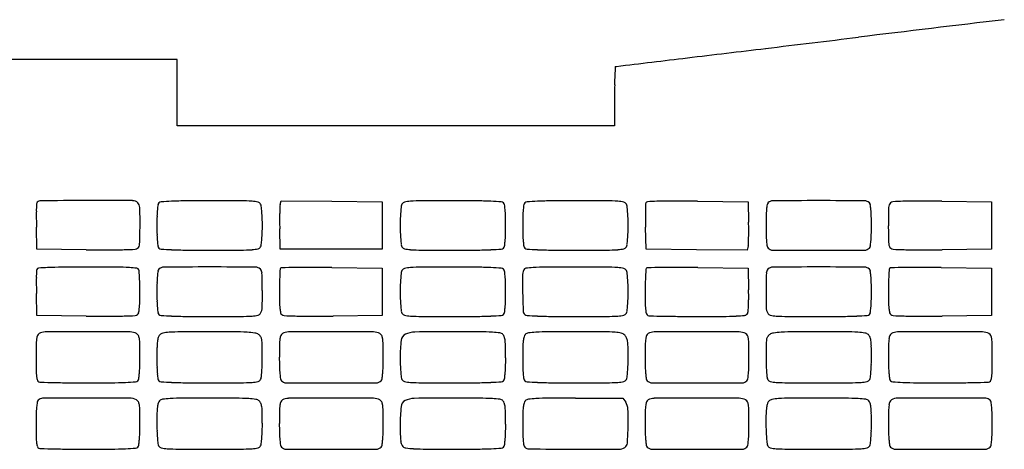
# Model space of a CAD drawing. Units: inches. Extents: x -24358 to 125743, y -101036 to 16774.
# Drawn here: x 84125 to 85458, y -24085 to -23504 of the extents above; entities that cross this region are included whole.
import ezdxf

# ---------------------------------------------------------------- set-up
doc = ezdxf.new("R2010")
doc.units = ezdxf.units.IN
doc.header["$MEASUREMENT"] = 0
doc.layers.add('freecads.com', color=7, linetype='Continuous')

msp = doc.modelspace()

# ---------------------------------------------------------------- linework, layer by layer
at = {"layer": 'freecads.com'}
for p, q in [((84143.8, -23557.9), (83949.2, -23557.9)), ((84338.4, -23557.9), (84143.8, -23557.9)), ((84338.4, -23602.8), (84338.4, -23557.9)), ((84338.4, -23647.7), (84338.4, -23602.8)), ((84930.2, -23607.4), (84930.2, -23647.7)), ((84634.3, -23647.7), (84338.4, -23647.7)), ((84930.2, -23647.7), (84634.3, -23647.7)), ((84477.7, -23754.2), (84479, -23748.9)), ((84479, -23748.9), (84547.4, -23749.6)), ((84547.4, -23749.6), (84615.9, -23750.2)), ((84615.9, -23750.2), (84615.9, -23782.4)), ((85042.4, -23749.6), (85111, -23750.2)), ((85111, -23750.2), (85111.6, -23777.8)), ((85373.4, -23749.6), (85440.3, -23750.2)), ((85440.3, -23750.2), (85440.3, -23782.4)), ((84148.4, -23814.6), (84147.8, -23784.8)), ((84477.7, -23814.6), (84477.1, -23787)), ((84615.9, -23782.4), (84615.9, -23814.6)), ((84972.8, -23814.6), (84972.2, -23784.8)), ((85440.3, -23782.4), (85440.3, -23814.6)), ((85111, -23810.6), (85109.7, -23815.9)), ((84214.9, -23815.3), (84148.4, -23814.6)), ((84546.8, -23814.6), (84477.7, -23814.6)), ((84615.9, -23814.6), (84546.8, -23814.6)), ((85041.3, -23815.2), (84972.8, -23814.6)), ((85109.7, -23815.9), (85041.3, -23815.2)), ((85440.3, -23814.6), (85373.8, -23815.3)), ((84547.8, -23839.4), (84615.9, -23840)), ((84615.9, -23840), (84615.9, -23872.2)), ((85042.9, -23839.4), (85111, -23840)), ((85111, -23840), (85111.6, -23869.6)), ((85372.2, -23839.4), (85440.3, -23840)), ((85440.3, -23840), (85440.3, -23872.2)), ((84148.4, -23904.4), (84147.8, -23874.6)), ((84615.9, -23872.2), (84615.9, -23904.4)), ((85440.3, -23872.2), (85440.3, -23904.4)), ((84214.9, -23905.1), (84148.4, -23904.4)), ((84615.9, -23904.4), (84549.4, -23905.1)), ((85440.3, -23904.4), (85373.8, -23905.1)), ((84877.4, -24016.1), (84941.6, -24016.1)), ((84941.6, -24016.1), (84945.3, -24021.8))]:
    msp.add_line(p, q, dxfattribs=at)
for centre, radius, start, end in [((104007.2, -178672), 156273, 96.81703, 96.88991), ((7833.5, 617239.6), 645428.1, 276.8786775, 276.8899075), ((45680.3, 303515.2), 329429.1, 276.860046, 276.87861), ((-1358278, 11973567.2), 12083628.9, 276.85950838, 276.85996674), ((87180.3, -23659.4), 2251.1, 177.6638, 177.9509), ((84931.7, -23567.7), 0.587, 89.9999, 177.6638), ((84931.7, -23557.2), 9.86, 270, 276.8595), ((85512.4, -23599.7), 582.2, 177.9509, 179.2316), ((86082.4, -23607.4), 1152.1, 179.2316, 180), ((84873.9, -23774), 726.4, 178.436, 179.121), ((84154.5, -23754.4), 6.63, 159.0064, 178.4359), ((84152.6, -23753.7), 4.65, 90.3717, 159.0063), ((84238.7, -37010.4), 13261.7, 90.09926, 90.37175), ((84233.1, -33796.3), 10047.6, 89.7441, 90.09933), ((84277.9, -23758.8), 9.98, 45, 89.7441), ((84278.5, -23758.3), 9.2, 1.4822, 45), ((83522.3, -23777.8), 765.7, 359.6325, 1.4822), ((84410.4, -23769.7), 99.3, 171.0362, 174.8444), ((84316.7, -23755), 4.5, 135, 171.0362), ((84317, -23755.2), 4.86, 93.6586, 134.9999), ((84354.1, -24336), 586.8, 92.2933, 93.6585), ((84356.2, -24387.4), 638.3, 90.489, 92.2933), ((84382.5, -27478.2), 3729.2, 90, 90.4889), ((84382.5, -32721.8), 8972.8, 89.73411, 89.99996), ((84423, -24006.9), 257.8, 86.2863, 89.7341), ((84436.4, -23799.7), 50.1, 76.9776, 86.2862), ((84446.5, -23755.9), 5.25, 28.1549, 76.9776), ((84443.7, -23757.4), 8.42, 6.8774, 28.155), ((84257.6, -23779.9), 195.9, 4.7094, 6.8774), ((84921.1, -23774.5), 444.2, 177.8165, 178.9045), ((84493.8, -23758.2), 16.6, 166.0551, 177.8165), ((84836, -23779.9), 195.9, 173.1226, 175.2906), ((84649.9, -23757.4), 8.42, 151.845, 173.1226), ((84647.1, -23755.9), 5.25, 103.0224, 151.8451), ((84657.2, -23799.7), 50.1, 93.7138, 103.0224), ((84670.6, -24006.9), 257.8, 90.2659, 93.7137), ((84711.1, -32721.8), 8972.8, 90.00004, 90.26589), ((84711.1, -27478.2), 3729.2, 89.5111, 90), ((84737.4, -24387.4), 638.3, 87.7067, 89.511), ((84739.5, -24336), 586.8, 86.3415, 87.7067), ((84776.6, -23755.2), 4.86, 45.0001, 86.3414), ((84776.9, -23755), 4.5, 8.9638, 45), ((84683.2, -23769.7), 99.3, 5.1556, 8.9638), ((84905.5, -23769.7), 99.3, 171.0362, 174.8444), ((84811.8, -23755), 4.5, 135, 171.0362), ((84812.1, -23755.2), 4.86, 93.6586, 134.9999), ((84849.2, -24336), 586.8, 92.2933, 93.6585), ((84851.3, -24387.4), 638.3, 90.489, 92.2933), ((84877.6, -27478.2), 3729.2, 90, 90.4889), ((84877.6, -32721.8), 8972.8, 89.73411, 89.99996), ((84918.1, -24006.9), 257.8, 86.2863, 89.7341), ((84931.5, -23799.7), 50.1, 76.9776, 86.2862), ((84941.6, -23755.9), 5.25, 28.1549, 76.9776), ((84938.8, -23757.4), 8.42, 6.8774, 28.155), ((84752.7, -23779.9), 195.9, 4.7094, 6.8774), ((85685.4, -23774.1), 713.5, 178.4014, 179.099), ((84978.9, -23754.4), 6.71, 159.0064, 178.4014), ((84975.1, -23752.9), 2.61, 93.9667, 159.0064), ((84999.7, -24107.3), 357.8, 91.9914, 93.9667), ((85005.4, -24271.6), 522.3, 89.8736, 91.9914), ((84994.7, -29107.3), 5358, 89.4902, 89.8736), ((85234.8, -23769.7), 99.3, 171.0362, 174.8444), ((85141.1, -23755), 4.5, 135, 171.0362), ((85144.6, -23758.5), 9.5, 90.3235, 135), ((85206.5, -34718.4), 10969.6, 89.99995, 90.32355), ((85206.6, -34718.4), 10969.6, 89.67645, 90.00005), ((85268.4, -23758.5), 9.5, 45, 89.6765), ((85272, -23755), 4.5, 8.9638, 45), ((85178.3, -23769.7), 99.3, 5.1556, 8.9638), ((86055.6, -23778.3), 754.8, 178.4607, 180.3356), ((85310.3, -23758.3), 9.27, 135, 178.4608), ((85307.3, -23755.2), 4.95, 93.3289, 135), ((85336.6, -24260.2), 510.8, 91.7988, 93.3288), ((85340, -24366.6), 617.3, 89.9394, 91.7987), ((85336.3, -27818.1), 4068.7, 89.4776, 89.9394), ((84618, -23770.1), 470.4, 179.1211, 180.3754), ((84914.7, -23768.2), 767.1, 180.3754, 181.2449), ((84793.8, -23782.4), 483, 178.5197, 180), ((84453.3, -23773.6), 142.4, 174.8444, 178.5197), ((84260.9, -23779.6), 192.6, 2.0575, 4.7095), ((84183.4, -23782.4), 270.2, 359.9999, 2.0575), ((84891.6, -23773.9), 414.7, 178.9044, 180.2979), ((84910.3, -23782.4), 270.2, 177.9425, 180.0001), ((84832.7, -23779.6), 192.6, 175.2905, 177.9425), ((84640.3, -23773.6), 142.4, 1.4803, 5.1556), ((84299.8, -23782.4), 483, 0, 1.4803), ((85288.9, -23782.4), 483, 178.5197, 180), ((84948.4, -23773.6), 142.4, 174.8444, 178.5197), ((84756, -23779.6), 192.6, 2.0575, 4.7095), ((84678.4, -23782.4), 270.2, 359.9999, 2.0575), ((85438.1, -23770.2), 466.1, 179.099, 180.3656), ((85730.7, -23768.3), 758.7, 180.3655, 181.2449), ((85618.2, -23782.4), 483, 178.5197, 180), ((85277.7, -23773.6), 142.4, 174.8444, 178.5197), ((85135.4, -23773.6), 142.4, 1.4803, 5.1556), ((84794.9, -23782.4), 483, 0, 1.4803), ((83473.1, -23777.5), 814.9, 357.8869, 359.6325), ((84793.8, -23782.4), 483, 180, 181.4803), ((84183.4, -23782.4), 270.2, 357.9425, 0.0001), ((85056.1, -23773), 579.2, 180.2978, 181.3825), ((84910.3, -23782.4), 270.2, 179.9999, 182.0575), ((84299.8, -23782.4), 483, 358.5197, 360), ((85288.9, -23782.4), 483, 180, 181.4803), ((84678.4, -23782.4), 270.2, 357.9425, 0.0001), ((84532.6, -23791.8), 579.2, 0.2978, 1.3825), ((85618.2, -23782.4), 483, 180, 181.4803), ((84794.9, -23782.4), 483, 358.5197, 360), ((86104.6, -23778), 803.9, 180.3356, 182.104), ((84453.3, -23791.2), 142.4, 181.4803, 185.1556), ((84260.9, -23785.2), 192.6, 355.2905, 357.9425), ((84832.7, -23785.2), 192.6, 182.0575, 184.7095), ((84640.3, -23791.2), 142.4, 354.8444, 358.5197), ((84948.4, -23791.2), 142.4, 181.4803, 185.1556), ((84756, -23785.2), 192.6, 355.2905, 357.9425), ((84667.6, -23790.4), 444.2, 357.8165, 358.9045), ((84697.1, -23790.9), 414.7, 358.9044, 0.2979), ((85277.7, -23791.2), 142.4, 181.4803, 185.1556), ((85135.4, -23791.2), 142.4, 354.8444, 358.5197), ((84281, -23808.9), 5.63, 272.8258, 309.6901), ((84279.7, -23807.3), 7.73, 309.6901, 357.8869), ((84410.4, -23795.1), 99.3, 185.1556, 188.9638), ((84316.7, -23809.8), 4.5, 188.9638, 225), ((84317, -23809.6), 4.86, 225.0001, 266.3414), ((84446.5, -23808.9), 5.25, 283.0224, 331.8451), ((84443.7, -23807.4), 8.42, 331.845, 353.1226), ((84257.6, -23784.9), 195.9, 353.1226, 355.2906), ((84836, -23784.9), 195.9, 184.7094, 186.8774), ((84649.9, -23807.4), 8.42, 186.8774, 208.155), ((84647.1, -23808.9), 5.25, 208.1549, 256.9776), ((84776.6, -23809.6), 4.86, 273.6586, 314.9999), ((84776.9, -23809.8), 4.5, 315, 351.0362), ((84683.2, -23795.1), 99.3, 351.0362, 354.8444), ((84905.5, -23795.1), 99.3, 185.1556, 188.9638), ((84811.8, -23809.8), 4.5, 188.9638, 225), ((84812.1, -23809.6), 4.86, 225.0001, 266.3414), ((84941.6, -23808.9), 5.25, 283.0224, 331.8451), ((84938.8, -23807.4), 8.42, 331.845, 353.1226), ((84752.7, -23784.9), 195.9, 353.1226, 355.2906), ((85094.9, -23806.6), 16.6, 346.0551, 357.8165), ((85234.8, -23795.1), 99.3, 185.1556, 188.9638), ((85141.1, -23809.8), 4.5, 188.9638, 225), ((85144.6, -23806.3), 9.5, 225, 269.6765), ((85268.4, -23806.3), 9.5, 270.3235, 315), ((85272, -23809.8), 4.5, 315, 351.0362), ((85178.3, -23795.1), 99.3, 351.0362, 354.8444), ((85309.1, -23807.3), 7.77, 182.1039, 230.3099), ((85307.7, -23808.9), 5.63, 230.3099, 267.1742), ((84247.1, -20313.2), 3502.2, 269.4732, 269.9822), ((84246.3, -23110), 705.4, 269.9822, 271.652), ((84245.9, -23098.5), 716.9, 271.652, 272.8257), ((84354.1, -23228.8), 586.8, 266.3415, 267.7067), ((84356.2, -23177.4), 638.3, 267.7067, 269.511), ((84382.5, -20086.6), 3729.2, 269.5111, 270), ((84382.5, -14843), 8972.8, 270.00004, 270.26589), ((84423, -23557.9), 257.8, 270.2659, 273.7137), ((84436.4, -23765.1), 50.1, 273.7138, 283.0224), ((84657.2, -23765.1), 50.1, 256.9776, 266.2862), ((84670.6, -23557.9), 257.8, 266.2863, 269.7341), ((84711.1, -14843), 8972.8, 269.73411, 269.99996), ((84711.1, -20086.6), 3729.2, 270, 270.4889), ((84737.4, -23177.4), 638.3, 270.489, 272.2933), ((84739.5, -23228.8), 586.8, 272.2933, 273.6585), ((84849.2, -23228.8), 586.8, 266.3415, 267.7067), ((84851.3, -23177.4), 638.3, 267.7067, 269.511), ((84877.6, -20086.6), 3729.2, 269.5111, 270), ((84877.6, -14843), 8972.8, 270.00004, 270.26589), ((84918.1, -23557.9), 257.8, 270.2659, 273.7137), ((84931.5, -23765.1), 50.1, 273.7138, 283.0224), ((85206.5, -12846.4), 10969.6, 269.67645, 270.00005), ((85206.6, -12846.4), 10969.6, 269.99995, 270.32355), ((85342.8, -23098.5), 716.9, 267.1743, 268.348), ((85342.4, -23110), 705.4, 268.348, 270.0178), ((85341.6, -20313.2), 3502.2, 270.0178, 270.5268), ((84150.7, -23842.7), 2.57, 94.3211, 159.0063), ((84180.1, -24231.7), 392.7, 92.4931, 94.321), ((84186, -24368.3), 529.4, 90.4041, 92.493), ((84217.2, -28787.6), 4948.8, 90, 90.404), ((84217.2, -30841.2), 7002.3, 89.68117, 89.99996), ((84254.1, -24211.6), 372.7, 86.9849, 89.6811), ((84266.8, -23970.2), 130.9, 82.598, 86.9849), ((84283.2, -23843.7), 3.34, 20.9937, 82.5979), ((84320.3, -23848.3), 9.5, 90.3235, 135), ((84382.2, -34808.2), 10969.6, 89.99995, 90.32355), ((84382.2, -34808.2), 10969.6, 89.67645, 90.00005), ((84444.1, -23848.3), 9.5, 45, 89.6765), ((84479.7, -23841.9), 2.17, 135, 176.3376), ((84479.7, -23841.8), 2.16, 90.9477, 135), ((84596.9, -30927.4), 7088.7, 90.7891, 90.94769), ((84521.2, -25432.2), 1593, 89.9859, 90.7891), ((84520.8, -26852.6), 3013.4, 89.4873, 89.9858), ((84657.2, -23889.5), 50.1, 93.7138, 103.0224), ((84670.6, -24096.7), 257.8, 90.2659, 93.7137), ((84711.1, -32811.6), 8972.8, 90.00004, 90.26589), ((84711.1, -27568), 3729.2, 89.5111, 90), ((84737.4, -24477.2), 638.3, 87.7067, 89.511), ((84739.5, -24425.8), 586.8, 86.3415, 87.7067), ((84776.6, -23845), 4.86, 45.0001, 86.3414), ((84810.4, -23843.7), 3.34, 97.4237, 159.0064), ((84826.8, -23969.4), 130.2, 93.0217, 97.4238), ((84839.5, -24210), 371.1, 90.3198, 93.0217), ((84876.3, -30804.7), 6965.8, 90.00001, 90.31972), ((84876.3, -33240.2), 9401.4, 89.74077, 89.99998), ((84917.6, -24106.6), 267.7, 86.3585, 89.7408), ((84931.3, -23891.6), 52.3, 77.2712, 86.3586), ((84974.8, -23841.9), 2.17, 135, 176.4964), ((84974.8, -23841.8), 2.16, 90.9477, 135), ((85092, -30927.4), 7088.7, 90.7891, 90.94769), ((85016.3, -25432.2), 1593, 89.9859, 90.7891), ((85015.9, -26852.6), 3013.4, 89.4873, 89.9858), ((85144.6, -23848.3), 9.5, 90.3235, 135), ((85206.5, -34808.2), 10969.6, 89.99995, 90.32355), ((85206.6, -34808.2), 10969.6, 89.67645, 90.00005), ((85268.4, -23848.3), 9.5, 45, 89.6765), ((85304.1, -23841.9), 2.17, 135, 176.3376), ((85304, -23841.8), 2.16, 90.9477, 135), ((85421.3, -30927.4), 7088.7, 90.7891, 90.94769), ((85345.6, -25432.2), 1593, 89.9859, 90.7891), ((85345.2, -26852.6), 3013.4, 89.4873, 89.9858), ((84618, -23859.9), 470.4, 179.1211, 180.3754), ((84873.9, -23863.8), 726.4, 178.436, 179.121), ((84154.5, -23844.2), 6.63, 159.0064, 178.4359), ((84278.3, -23845.5), 8.6, 3.5959, 20.9936), ((83827.3, -23873.9), 460.5, 2.5979, 3.596), ((83922.6, -23869.6), 365.1, 1.0931, 2.5979), ((84453.3, -23863.4), 142.4, 174.8444, 178.5197), ((84410.4, -23859.5), 99.3, 171.0362, 174.8444), ((84316.7, -23844.8), 4.5, 135, 171.0362), ((84445.2, -23847.2), 7.95, 1.8591, 45), ((83558.7, -23876), 894.8, 0.3651, 1.8591), ((84795.1, -23866.2), 318.4, 177.0879, 178.8526), ((85112.1, -23882.3), 635.9, 176.3377, 177.0878), ((84832.7, -23869.4), 192.6, 175.2905, 177.9425), ((84836, -23869.7), 195.9, 173.1226, 175.2906), ((84649.9, -23847.2), 8.42, 151.845, 173.1226), ((84647.1, -23845.7), 5.25, 103.0224, 151.8451), ((84776.9, -23844.8), 4.5, 8.9638, 45), ((84683.2, -23859.5), 99.3, 5.1556, 8.9638), ((84640.3, -23863.4), 142.4, 1.4803, 5.1556), ((85620.9, -23855.7), 815.3, 179.666, 181.2957), ((84829.9, -23851.1), 24.2, 159.0063, 179.6661), ((84941.6, -23845.7), 5.24, 28.155, 77.2711), ((84938.8, -23847.2), 8.42, 6.8774, 28.155), ((84752.7, -23869.7), 195.9, 4.7094, 6.8774), ((84756, -23869.4), 192.6, 2.0575, 4.7095), ((85314.8, -23867.2), 343.1, 177.1955, 178.8972), ((85681.5, -23885.1), 710.2, 176.4963, 177.1956), ((86030, -23876), 894.8, 178.1409, 179.6349), ((85143.5, -23847.2), 7.95, 135, 178.1409), ((85272, -23844.8), 4.5, 8.9638, 45), ((85178.3, -23859.5), 99.3, 5.1556, 8.9638), ((85135.4, -23863.4), 142.4, 1.4803, 5.1556), ((85619.4, -23866.2), 318.4, 177.0879, 178.8526), ((85936.5, -23882.3), 635.9, 176.3377, 177.0878), ((84914.7, -23858), 767.1, 180.3754, 181.2449), ((83728.5, -23873.3), 559.3, 360, 1.0932), ((84793.8, -23872.2), 483, 178.5197, 180), ((85042.5, -23871.2), 565.9, 178.8527, 179.9999), ((84910.3, -23872.2), 270.2, 177.9425, 180.0001), ((84299.8, -23872.2), 483, 0, 1.4803), ((84678.4, -23872.2), 270.2, 359.9999, 2.0575), ((85584.1, -23872.3), 612.4, 178.8972, 180), ((84794.9, -23872.2), 483, 0, 1.4803), ((85866.9, -23871.2), 565.9, 178.8527, 179.9999), ((83711.8, -23873.3), 576, 358.6794, 360), ((84793.8, -23872.2), 483, 180, 181.4803), ((83800.7, -23874.4), 652.9, 358.3632, 0.365), ((85172.2, -23871.2), 695.6, 180, 181.1881), ((84910.3, -23872.2), 270.2, 179.9999, 182.0575), ((84299.8, -23872.2), 483, 358.5197, 360), ((86163.1, -23843.5), 1357.6, 181.2957, 182.311), ((84678.4, -23872.2), 270.2, 357.9425, 0.0001), ((86065.6, -23872.3), 1093.9, 180, 180.8746), ((84549.5, -23881.9), 562.3, 359.8922, 1.2503), ((85788.1, -23874.4), 652.9, 179.635, 181.6368), ((84794.9, -23872.2), 483, 358.5197, 360), ((85996.6, -23871.2), 695.6, 180, 181.1881), ((84184.9, -23884.2), 102.7, 353.9483, 358.6794), ((84453.3, -23881), 142.4, 181.4803, 185.1556), ((84435.1, -23892.6), 18.2, 331.845, 358.3631), ((84592.8, -23883.2), 116.1, 181.1881, 185.6545), ((84832.7, -23875), 192.6, 182.0575, 184.7095), ((84836, -23874.7), 195.9, 184.7094, 186.8774), ((84640.3, -23881), 142.4, 354.8444, 358.5197), ((84752.7, -23874.7), 195.9, 353.1226, 355.2906), ((84756, -23875), 192.6, 355.2905, 357.9425), ((85057.3, -23887.7), 85.5, 180.8747, 186.5232), ((84997.2, -23885.6), 114.5, 352.9747, 356.4965), ((84947.5, -23882.6), 164.2, 356.4965, 359.8921), ((85153.6, -23892.6), 18.2, 181.6369, 208.155), ((85135.4, -23881), 142.4, 354.8444, 358.5197), ((85417.1, -23883.2), 116.1, 181.1881, 185.6545), ((84247.1, -20403), 3502.2, 269.4732, 269.9822), ((84246.3, -23199.8), 705.4, 269.9822, 271.652), ((84245.9, -23188.3), 716.9, 271.652, 272.8257), ((84281, -23898.7), 5.63, 272.8258, 309.6901), ((84281.7, -23899.5), 4.58, 309.6902, 347.2396), ((84239.4, -23890), 47.9, 347.2395, 353.9483), ((84410.4, -23884.9), 99.3, 185.1556, 188.9638), ((84316.7, -23899.7), 4.5, 188.9638, 225), ((84317, -23899.4), 4.86, 225.0001, 266.3414), ((84354.1, -23318.6), 586.8, 266.3415, 267.7067), ((84356.2, -23267.2), 638.3, 267.7067, 269.511), ((84382.5, -20176.4), 3729.2, 269.5111, 270), ((84382.5, -14932.8), 8972.8, 270.00004, 270.26589), ((84423, -23647.7), 257.8, 270.2659, 273.7137), ((84436.4, -23855), 50.1, 273.7138, 283.0224), ((84446.5, -23898.7), 5.25, 283.0224, 331.8451), ((84530.7, -23889.3), 53.7, 185.6545, 191.9804), ((84482.7, -23899.5), 4.59, 191.9803, 230.3099), ((84483.3, -23898.7), 5.63, 230.3099, 267.1742), ((84518.4, -23188.3), 716.9, 267.1743, 268.348), ((84518.1, -23199.8), 705.4, 268.348, 270.0178), ((84517.2, -20403), 3502.2, 270.0178, 270.5268), ((84649.9, -23897.2), 8.42, 186.8774, 208.155), ((84647.1, -23898.7), 5.25, 208.1549, 256.9776), ((84657.2, -23855), 50.1, 256.9776, 266.2862), ((84670.6, -23647.7), 257.8, 266.2863, 269.7341), ((84711.1, -14932.8), 8972.8, 269.73411, 269.99996), ((84711.1, -20176.4), 3729.2, 270, 270.4889), ((84737.4, -23267.2), 638.3, 270.489, 272.2933), ((84739.5, -23318.6), 586.8, 272.2933, 273.6585), ((84776.6, -23899.4), 4.86, 273.6586, 314.9999), ((84776.9, -23899.7), 4.5, 315, 351.0362), ((84683.2, -23884.9), 99.3, 351.0362, 354.8444), ((84813.5, -23897.9), 6.92, 182.3109, 225), ((84812.1, -23899.4), 4.86, 225.0001, 266.3414), ((84849.2, -23318.6), 586.8, 266.3415, 267.7067), ((84851.3, -23267.2), 638.3, 267.7067, 269.511), ((84877.6, -20176.4), 3729.2, 269.5111, 270), ((84877.6, -14932.8), 8972.8, 270.00004, 270.26589), ((84918.1, -23647.7), 257.8, 270.2659, 273.7137), ((84931.5, -23855), 50.1, 273.7138, 283.0224), ((84941.6, -23898.7), 5.25, 283.0224, 331.8451), ((84938.8, -23897.2), 8.42, 331.845, 353.1226), ((84995.7, -23894.8), 23.5, 186.5232, 198.3399), ((84976.5, -23901.2), 3.26, 198.3399, 249.0064), ((84978.4, -23896.2), 8.54, 249.0064, 268.5695), ((85085.5, -19604.4), 4301.7, 268.5695, 268.8163), ((85032.2, -22187.5), 1718, 268.8163, 269.5328), ((85043, -20865.5), 3040.1, 269.5327, 270), ((85043, -19331.5), 4574.1, 270, 270.4229), ((85073.4, -23456.7), 448.8, 270.4229, 272.7479), ((85083.5, -23667.2), 238, 272.7479, 275.4995), ((85105.8, -23899.3), 4.9, 275.4995, 320.3098), ((85105.5, -23899), 5.34, 320.3099, 352.9746), ((85142.2, -23898.7), 5.25, 208.1549, 256.9776), ((85152.3, -23855), 50.1, 256.9776, 266.2862), ((85165.7, -23647.7), 257.8, 266.2863, 269.7341), ((85206.2, -14932.8), 8972.8, 269.73411, 269.99996), ((85206.2, -20176.4), 3729.2, 270, 270.4889), ((85232.5, -23267.2), 638.3, 270.489, 272.2933), ((85234.6, -23318.6), 586.8, 272.2933, 273.6585), ((85271.7, -23899.4), 4.86, 273.6586, 314.9999), ((85272, -23899.7), 4.5, 315, 351.0362), ((85178.3, -23884.9), 99.3, 351.0362, 354.8444), ((85355.1, -23889.3), 53.7, 185.6545, 191.9804), ((85307, -23899.5), 4.59, 191.9803, 230.3099), ((85307.7, -23898.7), 5.63, 230.3099, 267.1742), ((85342.8, -23188.3), 716.9, 267.1743, 268.348), ((85342.4, -23199.8), 705.4, 268.348, 270.0178), ((85341.6, -20403), 3502.2, 270.0178, 270.5268), ((84167.6, -23938.4), 19.8, 159.023, 173.053), ((84153.8, -23933.2), 5.04, 120.2186, 159.023), ((84159.6, -23943), 16.4, 90.3792, 120.2185), ((84224.9, -33805.5), 9879.2, 90.04487, 90.37925), ((84224.4, -33217.1), 9290.8, 89.6906, 90.04492), ((84274.5, -23945.2), 18.7, 61.845, 89.6907), ((84280.6, -23933.8), 5.78, 26.6666, 61.845), ((84273.7, -23937.3), 13.5, 7.9788, 26.6666), ((84321.3, -23936.6), 9.04, 137.8552, 163.0792), ((84320.4, -23935.8), 7.85, 101.4169, 137.8553), ((84331.5, -23990.7), 63.9, 93.6361, 101.4169), ((84344.7, -24198), 271.5, 90.3262, 93.6361), ((84380.9, -30555.9), 6629.5, 90.00006, 90.32618), ((84380.9, -28631.3), 4705, 89.5813, 90), ((84412.4, -24311.4), 385, 86.9634, 89.5813), ((84425.6, -24064), 137.2, 82.5268, 86.9634), ((84441.9, -23939.2), 11.3, 54.9915, 82.5269), ((84442.5, -23938.3), 10.3, 31.6131, 54.9916), ((84441.8, -23938.8), 11.2, 9.6537, 31.6131), ((84495.8, -23938.2), 18.6, 158.2973, 172.757), ((84483.2, -23933.2), 5.07, 120.2185, 158.2973), ((84488.9, -23943), 16.4, 90.3792, 120.2185), ((84554.2, -33805.5), 9879.2, 90.04487, 90.37925), ((84553.7, -33217.1), 9290.8, 89.6906, 90.04492), ((84603.8, -23945.2), 18.7, 61.845, 89.6907), ((84609.9, -23933.8), 5.78, 26.6666, 61.845), ((84603, -23937.3), 13.5, 7.9788, 26.6666), ((84651.5, -23938.9), 10.2, 115.6114, 173.4832), ((84660.3, -23957.2), 30.5, 90.8193, 115.6114), ((84712.4, -27604), 3677.7, 90, 90.8193), ((84712.4, -29212), 5285.7, 89.6161, 90), ((84745.4, -24289), 362.6, 86.8983, 89.6161), ((84758.2, -24053.3), 126.5, 82.3059, 86.8983), ((84774.2, -23935), 7.13, 44.9999, 82.3059), ((84774.1, -23935), 7.19, 15.7125, 45), ((84748.2, -23942.3), 34.2, 6.4964, 15.7124), ((84840.6, -23942.3), 34.2, 164.2876, 173.5036), ((84814.6, -23935), 7.19, 135, 164.2875), ((84814.5, -23935), 7.13, 97.6941, 135.0001), ((84830.5, -24053.3), 126.5, 93.1017, 97.6941), ((84843.3, -24289), 362.6, 90.3839, 93.1017), ((84876.3, -29212), 5285.7, 90, 90.3839), ((84876.3, -31513.7), 7587.3, 89.70142, 90.00005), ((84914.5, -24169.7), 243.3, 86.1121, 89.7015), ((84927.7, -23975.8), 49, 76.3676, 86.1121), ((84936.9, -23938.1), 10.1, 45, 76.3676), ((84935.5, -23939.4), 12, 24.2534, 44.9999), ((84990.8, -23938.2), 18.6, 158.2973, 172.757), ((84978.2, -23933.2), 5.07, 120.2185, 158.2973), ((84984, -23943), 16.4, 90.3792, 120.2185), ((85049.2, -33805.5), 9879.2, 90.04487, 90.37925), ((85048.8, -33217.1), 9290.8, 89.6906, 90.04492), ((85098.9, -23945.2), 18.7, 61.845, 89.6907), ((85104.9, -23933.8), 5.78, 26.6666, 61.845), ((85098.1, -23937.3), 13.5, 7.9788, 26.6666), ((85146.9, -23938.8), 11.2, 148.3869, 170.3463), ((85146.2, -23938.3), 10.3, 125.0084, 148.3869), ((85146.8, -23939.2), 11.3, 97.5199, 125.0084), ((85163, -24062.4), 135.6, 93.0546, 97.5199), ((85176.1, -24307.1), 380.7, 90.4222, 93.0547), ((85207.5, -28561), 4634.7, 90, 90.4222), ((85207.4, -29319.5), 5393.1, 89.6223, 90), ((85240.8, -24253.8), 327.4, 86.7086, 89.6222), ((85253.9, -24025.9), 99.1, 81.1283, 86.7085), ((85267.9, -23936.6), 8.67, 47.8552, 81.1283), ((85267.9, -23936.6), 8.66, 21.9668, 47.8554), ((85257.7, -23940.7), 19.7, 7.9676, 21.9668), ((85320.1, -23938.2), 18.6, 158.2973, 172.757), ((85307.5, -23933.2), 5.07, 120.2185, 158.2973), ((85313.3, -23943), 16.4, 90.3792, 120.2185), ((85378.5, -33805.5), 9879.2, 90.04487, 90.37925), ((85378.1, -33217.1), 9290.8, 89.6906, 90.04492), ((85428.2, -23945.2), 18.7, 61.845, 89.6907), ((85434.3, -23933.8), 5.73, 25.8767, 61.845), ((85426.6, -23937.5), 14.2, 7.654, 25.8766), ((85347.1, -23961.9), 1199.8, 179.1651, 180), ((84225.9, -23945.5), 78.5, 173.0531, 179.1651), ((84226.4, -23943.9), 61.3, 0.8043, 7.9789), ((83045.1, -23960.5), 1242.6, 360, 0.8044), ((84396.5, -23949.5), 85.5, 173.1613, 178.7972), ((84342.3, -23943), 31, 163.0792, 173.1614), ((84408.1, -23944.5), 45.3, 0.9128, 9.6538), ((83436.4, -23960), 1017.1, 0, 0.9129), ((85544.6, -23960.5), 1068, 179.1078, 180), ((84549.4, -23945), 72.7, 172.757, 179.1079), ((84555.7, -23943.9), 61.3, 0.8043, 7.9789), ((83374.4, -23960.5), 1242.6, 360, 0.8044), ((84845.5, -23961), 205.4, 173.4832, 180.0001), ((84690.4, -23948.9), 92.3, 1.1736, 6.4964), ((84065, -23961.7), 717.8, 0, 1.1736), ((85523.7, -23961.7), 717.8, 178.8264, 180), ((84898.3, -23948.9), 92.3, 173.5036, 178.8264), ((84930.4, -23941.8), 17.7, 8.7029, 24.2533), ((84892.4, -23947.6), 56.1, 1.1723, 8.7029), ((84235.8, -23961), 712.8, 0.0001, 1.1723), ((86039.7, -23960.5), 1068, 179.1078, 180), ((85044.5, -23945), 72.7, 172.757, 179.1079), ((85050.7, -23943.9), 61.3, 0.8043, 7.9789), ((83869.5, -23960.5), 1242.6, 360, 0.8044), ((86152.3, -23960), 1017.1, 179.0871, 180), ((85180.6, -23944.5), 45.3, 170.3462, 179.0872), ((85213.7, -23946.8), 64.1, 1.1391, 7.9677), ((84540.5, -23960.2), 737.4, 360, 1.1392), ((86369, -23960.5), 1068, 179.1078, 180), ((85373.8, -23945), 72.7, 172.757, 179.1079), ((85375.2, -23944.4), 66.1, 0.7518, 7.654), ((84043.6, -23961.9), 1397.8, 0, 0.7517), ((85007.4, -23962.3), 696.6, 178.7972, 180), ((84138.2, -23960), 315.3, 358.0962, 0), ((85450.5, -23960), 315.3, 180, 181.9038), ((84967.8, -23960.2), 310.1, 358.0802, 360), ((85264.9, -23961.9), 1117.6, 180, 180.8642), ((83736, -23960.5), 551.8, 358.6247, 360), ((84781.1, -23962.3), 470.3, 180, 181.5023), ((84234.2, -23963.2), 219.3, 355.5967, 358.0963), ((85026.8, -23960.5), 550.3, 180.0001, 181.3774), ((84065.3, -23960.5), 551.8, 358.6247, 360), ((84932.2, -23961), 292.1, 180, 181.9785), ((84845.7, -23964), 205.6, 181.9785, 184.5528), ((84287, -23961.7), 495.9, 358.5411, 0.0001), ((85301.8, -23961.7), 495.9, 179.9999, 181.4589), ((84743, -23964), 205.6, 355.4472, 358.0215), ((84656.6, -23961), 292.1, 358.0215, 0), ((85521.9, -23960.5), 550.3, 180.0001, 181.3774), ((84560.3, -23960.5), 551.8, 358.6247, 360), ((85354.5, -23963.2), 219.3, 181.9037, 184.4033), ((85061.7, -23963.4), 216.2, 355.5644, 358.0802), ((85851.2, -23960.5), 550.3, 180.0001, 181.3774), ((84320.7, -23961.8), 1120.7, 359.1371, 360), ((84234.2, -23977.4), 86.8, 180.8643, 186.469), ((84179.1, -23974), 108.3, 351.4504, 355.0886), ((84132.5, -23970), 155.2, 355.0886, 358.6246), ((84450.9, -23971), 140, 181.5024, 185.2057), ((84408.7, -23974.8), 97.7, 185.2057, 189.0476), ((84221.9, -23962.2), 231.7, 353.6306, 355.5967), ((84631.6, -23970), 154.9, 181.3775, 184.9165), ((84585, -23974), 108.1, 184.9165, 188.5584), ((84508.4, -23974), 108.3, 351.4504, 355.0886), ((84461.8, -23970), 155.2, 355.0886, 358.6246), ((84853.1, -23963.4), 213, 184.5529, 186.6175), ((84681.5, -23974.6), 101, 351.1187, 354.8935), ((84637.9, -23970.7), 144.8, 354.8935, 358.5411), ((84950.8, -23970.7), 144.8, 181.4589, 185.1065), ((84907.2, -23974.6), 101, 185.1065, 188.8813), ((84735.6, -23963.4), 213, 353.3825, 355.4471), ((85126.6, -23970), 154.9, 181.3775, 184.9165), ((85080.1, -23974), 108.1, 184.9165, 188.5584), ((85003.5, -23974), 108.3, 351.4504, 355.0886), ((84956.9, -23970), 155.2, 355.0886, 358.6246), ((85366.8, -23962.2), 231.7, 184.4033, 186.3694), ((85050.5, -23962.5), 227.4, 353.577, 355.5644), ((85455.9, -23970), 154.9, 181.3775, 184.9165), ((85409.4, -23974), 108.1, 184.9165, 188.5584), ((85354.3, -23977.4), 87, 353.5376, 359.1371), ((84171.7, -23984.5), 23.9, 186.469, 198.1886), ((84152.1, -23991), 3.26, 198.1886, 249.0063), ((84154, -23986), 8.54, 249.0063, 268.5651), ((84260.6, -19730), 4265.9, 268.565, 268.8132), ((84207.6, -22286.3), 1709.1, 268.8132, 269.5315), ((84218.4, -20971.2), 3024.3, 269.5315, 269.9999), ((84218.4, -20565), 3430.4, 270, 270.5111), ((84243.7, -23398.9), 596.4, 270.5111, 272.3762), ((84246.2, -23458.6), 536.6, 272.3762, 273.8179), ((84281.6, -23989.2), 4.84, 273.8179, 315), ((84281.8, -23989.4), 4.52, 315, 351.4503), ((84316.7, -23989.5), 4.49, 189.0475, 225), ((84317, -23989.2), 4.86, 225.0001, 266.3414), ((84354.1, -23408.4), 586.8, 266.3415, 267.7067), ((84356.2, -23357), 638.3, 267.7067, 269.511), ((84382.5, -20266.2), 3729.2, 269.5111, 270), ((84382.5, -15022.6), 8972.8, 270.00004, 270.26589), ((84423, -23737.5), 257.8, 270.2659, 273.7137), ((84436.4, -23944.8), 50.1, 273.7138, 283.0224), ((84446.5, -23988.5), 5.25, 283.0224, 331.8451), ((84443.8, -23987), 8.36, 331.845, 353.6306), ((84482.5, -23989.4), 4.52, 188.5584, 225), ((84486, -23985.9), 9.49, 225, 269.6654), ((84546.8, -13581.9), 10413.7, 269.66536, 269.99997), ((84546.8, -13581.9), 10413.7, 270.00003, 270.33464), ((84607.6, -23985.9), 9.49, 270.3346, 315), ((84611.1, -23989.4), 4.52, 315, 351.4503), ((84649.8, -23987), 8.39, 186.6176, 208.1549), ((84647.1, -23988.5), 5.25, 208.1549, 256.9776), ((84657.2, -23944.8), 50.1, 256.9776, 266.2862), ((84670.6, -23737.5), 257.8, 266.2863, 269.7341), ((84711.1, -15022.6), 8972.8, 269.73411, 269.99996), ((84711.1, -20266.2), 3729.2, 270, 270.4889), ((84737.4, -23357), 638.3, 270.489, 272.2933), ((84739.5, -23408.4), 586.8, 272.2933, 273.6585), ((84776.6, -23989.2), 4.86, 273.6586, 314.9999), ((84776.9, -23989.5), 4.5, 315.0001, 351.1187), ((84811.8, -23989.5), 4.5, 188.8813, 224.9999), ((84812.1, -23989.2), 4.86, 225.0001, 266.3414), ((84849.2, -23408.4), 586.8, 266.3415, 267.7067), ((84851.3, -23357), 638.3, 267.7067, 269.511), ((84877.6, -20266.2), 3729.2, 269.5111, 270), ((84877.6, -15022.6), 8972.8, 270.00004, 270.26589), ((84918.1, -23737.5), 257.8, 270.2659, 273.7137), ((84931.5, -23944.8), 50.1, 273.7138, 283.0224), ((84941.6, -23988.5), 5.25, 283.0224, 331.8451), ((84938.9, -23987), 8.39, 331.8451, 353.3824), ((84977.6, -23989.4), 4.52, 188.5584, 225), ((84981.1, -23985.9), 9.49, 225, 269.6654), ((85041.9, -13581.9), 10413.7, 269.66536, 269.99997), ((85041.9, -13581.9), 10413.7, 270.00003, 270.33464), ((85102.7, -23985.9), 9.49, 270.3346, 315), ((85106.2, -23989.4), 4.52, 315, 351.4503), ((85144.9, -23987), 8.36, 186.3694, 208.155), ((85142.2, -23988.5), 5.25, 208.155, 257.0601), ((85152.3, -23944.2), 50.7, 257.0602, 266.3066), ((85165.9, -23734.8), 260.5, 266.3067, 269.7359), ((85206.5, -14906.1), 9089.3, 269.73597, 269.99999), ((85206.5, -14906.1), 9089.3, 270.00001, 270.26403), ((85247.2, -23734.8), 260.5, 270.2641, 273.6933), ((85260.7, -23944.2), 50.7, 273.6934, 282.9398), ((85270.9, -23988.5), 5.25, 282.9399, 331.845), ((85268.2, -23987), 8.36, 331.845, 353.577), ((85306.9, -23989.4), 4.52, 188.5584, 225), ((85307.1, -23989.2), 4.84, 225, 266.1821), ((85342.6, -23458.6), 536.6, 266.1821, 267.6238), ((85345, -23398.9), 596.4, 267.6238, 269.4889), ((85370.3, -20565), 3430.4, 269.4889, 270), ((85370.3, -20971.2), 3024.3, 270.0001, 270.4685), ((85381.1, -22286.3), 1709.1, 270.4685, 271.1868), ((85328.1, -19730), 4265.9, 271.1868, 271.435), ((85434.7, -23986), 8.54, 271.4349, 290.9937), ((85436.6, -23991), 3.26, 290.9936, 341.8301), ((85417, -23984.5), 23.9, 341.83, 353.5377), ((84262.1, -24038), 114.5, 171.7015, 175.2341), ((84153.3, -24022.1), 4.53, 134.9999, 171.7015), ((84156.2, -24025.1), 8.72, 90.4569, 135), ((84248.5, -35604.3), 11588.3, 90.16323, 90.45681), ((84237.7, -31811.3), 7795.3, 89.736, 90.16319), ((84273.5, -24036.7), 20.7, 61.845, 89.736), ((84280.6, -24023.6), 5.78, 26.6666, 61.845), ((84273.7, -24027.1), 13.5, 7.9788, 26.6666), ((84226.4, -24033.7), 61.3, 0.8043, 7.9789), ((84343.2, -24031.8), 31.9, 163.6381, 173.1419), ((84319.5, -24024.9), 7.22, 135, 163.6381), ((84319.4, -24024.8), 7.13, 97.6423, 135), ((84335.5, -24144.7), 128.1, 93.0835, 97.6422), ((84348.4, -24382.9), 366.7, 90.3809, 93.0835), ((84381.6, -29378.4), 5362.3, 90, 90.3809), ((84381.6, -29721.1), 5705, 89.6338, 90), ((84415.9, -24357.8), 341.5, 86.7813, 89.6338), ((84429.2, -24120.3), 103.7, 81.3408, 86.7813), ((84443.5, -24026.4), 8.67, 47.8553, 81.3408), ((84443.5, -24026.4), 8.66, 21.9668, 47.8554), ((84433.3, -24030.5), 19.7, 7.9676, 21.9668), ((84549.4, -24034.8), 72.7, 172.757, 179.1079), ((84495.8, -24028), 18.6, 158.2973, 172.757), ((84483.2, -24023), 5.07, 120.2185, 158.2973), ((84488.9, -24032.8), 16.4, 90.3792, 120.2185), ((84554.2, -33895.3), 9879.2, 90.04487, 90.37925), ((84553.7, -33306.9), 9290.8, 89.6906, 90.04492), ((84603.8, -24035), 18.7, 61.845, 89.6907), ((84609.9, -24023.6), 5.78, 26.6666, 61.845), ((84603, -24027.1), 13.5, 7.9788, 26.6666), ((84555.7, -24033.7), 61.3, 0.8043, 7.9789), ((84651.2, -24028.4), 10, 116.799, 174.4976), ((84659.3, -24044.4), 27.9, 90.7916, 116.799), ((84711.4, -27816.3), 3800.2, 90, 90.7916), ((84711.4, -29503.8), 5487.6, 89.6239, 90), ((84745, -24389.5), 373.2, 86.945, 89.6238), ((84757.9, -24147.3), 130.7, 82.4391, 86.945), ((84774.2, -24024.8), 7.13, 45, 82.4391), ((84774.1, -24024.8), 7.19, 15.7125, 45), ((84748.2, -24032.1), 34.2, 6.4964, 15.7124), ((84840.6, -24032.1), 34.2, 164.2876, 173.5036), ((84814.6, -24024.8), 7.19, 135, 164.2875), ((84814.5, -24024.8), 7.13, 97.5509, 135.0001), ((84830.8, -24147.7), 131.1, 93.0515, 97.551), ((84843.7, -24390.2), 374, 90.3756, 93.0516), ((84877.4, -29517.5), 5501.3, 90, 90.3756), ((84929.7, -24032), 18.7, 2.3219, 33.2339), ((85044.5, -24034.8), 72.7, 172.757, 179.1079), ((84990.8, -24028), 18.6, 158.2973, 172.757), ((84978.2, -24023), 5.07, 120.2185, 158.2973), ((84984, -24032.8), 16.4, 90.3792, 120.2185), ((85049.2, -33895.3), 9879.2, 90.04487, 90.37925), ((85048.8, -33306.9), 9290.8, 89.6906, 90.04492), ((85098.9, -24035), 18.7, 61.845, 89.6907), ((85104.9, -24023.6), 5.78, 26.6666, 61.845), ((85098.1, -24027.1), 13.5, 7.9788, 26.6666), ((85050.7, -24033.7), 61.3, 0.8043, 7.9789), ((85164.9, -24032.5), 29.2, 162.4624, 172.781), ((85145.7, -24026.4), 9.1, 137.8553, 162.4623), ((85144.8, -24025.6), 7.84, 101.1495, 137.8553), ((85156.2, -24083.4), 66.7, 93.5559, 101.1494), ((85169.6, -24299.5), 283.3, 90.3163, 93.5559), ((85206.7, -31026.2), 7010.1, 90.00002, 90.31629), ((85206.7, -29456.7), 5440.6, 89.6221, 90), ((85240.2, -24387.1), 370.8, 86.9347, 89.6222), ((85253.1, -24146.4), 129.8, 82.4099, 86.9347), ((85269.3, -24024.8), 7.13, 45, 82.4099), ((85269.2, -24024.9), 7.22, 16.3619, 45), ((85245.5, -24031.8), 31.9, 6.8581, 16.3619), ((85373.8, -24034.8), 72.7, 172.757, 179.1079), ((85320.1, -24028), 18.6, 158.2973, 172.757), ((85307.5, -24023), 5.07, 120.2185, 158.2973), ((85314, -24034.2), 18, 90.2727, 120.2185), ((85355, -32633.5), 8617.4, 89.8817, 90.27269), ((85347.9, -36062.3), 12046.3, 89.59704, 89.88169), ((85432.6, -24025), 8.64, 45, 89.597), ((85435.5, -24022.1), 4.51, 8.6496, 45), ((85335.1, -24037.4), 106, 4.9697, 8.6496), ((84746, -24052), 598.7, 178.6852, 180), ((84311.1, -24042.1), 163.7, 175.2341, 178.6851), ((83045.1, -24050.3), 1242.6, 360, 0.8044), ((84920.1, -24049.8), 609.3, 178.7104, 180), ((84394.8, -24038), 83.9, 173.1419, 178.7105), ((84389.4, -24036.6), 64.1, 1.1391, 7.9677), ((83716.1, -24050), 737.4, 360, 1.1392), ((85544.6, -24050.3), 1068, 179.1078, 180), ((83374.4, -24050.3), 1242.6, 360, 0.8044), ((84897.6, -24052.2), 257.5, 174.4976, 179.9999), ((84690.4, -24038.7), 92.3, 1.1736, 6.4964), ((84065, -24051.5), 717.8, 0, 1.1736), ((85523.7, -24051.5), 717.8, 178.8264, 180), ((84898.3, -24038.7), 92.3, 173.5036, 178.8264), ((84580.3, -24046.2), 368.4, 358.7836, 2.3219), ((86039.7, -24050.3), 1068, 179.1078, 180), ((83869.5, -24050.3), 1242.6, 360, 0.8044), ((85722, -24050.4), 586.9, 178.6712, 180), ((85213.2, -24038.6), 77.9, 172.781, 178.6711), ((85193.9, -24038), 83.9, 1.2895, 6.8581), ((84668.6, -24049.8), 609.3, 360, 1.2896), ((86369, -24050.3), 1068, 179.1078, 180), ((85289.4, -24041.3), 151.9, 1.4, 4.9697), ((84907.2, -24050.7), 534.3, 360, 1.4), ((85234.2, -24052), 1086.9, 180, 180.8777), ((83736, -24050.3), 551.8, 358.6247, 360), ((84625.3, -24049.8), 314.5, 180, 181.9061), ((84143.5, -24050), 310.1, 358.0802, 360), ((85026.8, -24050.3), 550.3, 180.0001, 181.3774), ((84065.3, -24050.3), 551.8, 358.6247, 360), ((85209.6, -24052.2), 569.5, 180, 181.3408), ((84287, -24051.5), 495.9, 358.5411, 0.0001), ((85301.8, -24051.5), 495.9, 179.9999, 181.4589), ((85521.9, -24050.3), 550.3, 180.0001, 181.3774), ((84560.3, -24050.3), 551.8, 358.6247, 360), ((85436.1, -24050.4), 301, 180, 181.9489), ((84963.4, -24049.8), 314.5, 358.0939, 360), ((85851.2, -24050.3), 550.3, 180.0001, 181.3774), ((84907.2, -24050.7), 534.3, 358.6, 0), ((84132.5, -24059.8), 155.2, 355.0886, 358.6246), ((84529.6, -24053), 218.8, 181.9062, 184.4081), ((84237.3, -24053.2), 216.2, 355.5644, 358.0802), ((84631.6, -24059.8), 154.9, 181.3775, 184.9165), ((84461.8, -24059.8), 155.2, 355.0886, 358.6246), ((84720.9, -24063.6), 80.7, 181.3408, 187.0113), ((84637.9, -24060.5), 144.8, 354.8935, 358.5411), ((84950.8, -24060.5), 144.8, 181.4589, 185.1065), ((84469.9, -24043.9), 478.8, 356.0228, 358.7837), ((85126.6, -24059.8), 154.9, 181.3775, 184.9165), ((84956.9, -24059.8), 155.2, 355.0886, 358.6246), ((85346, -24053.5), 210.8, 181.9489, 184.4939), ((85059.1, -24053), 218.8, 355.5919, 358.0938), ((85455.9, -24059.8), 154.9, 181.3775, 184.9165), ((85289.4, -24060), 151.9, 355.0303, 358.6), ((84232.5, -24067.4), 85.1, 180.8776, 186.5389), ((84171.2, -24074.4), 23.4, 186.5388, 198.3834), ((84281.8, -24079.3), 4.52, 315, 351.4503), ((84179.1, -24063.8), 108.3, 351.4504, 355.0886), ((84541.8, -24052.1), 231, 184.4081, 186.3774), ((84320.5, -24076.8), 8.36, 186.3773, 208.155), ((84443.8, -24076.8), 8.36, 331.845, 353.577), ((84226.1, -24052.3), 227.4, 353.577, 355.5644), ((84585, -24063.8), 108.1, 184.9165, 188.5584), ((84482.5, -24079.3), 4.52, 188.5584, 225), ((84611.1, -24079.3), 4.52, 315, 351.4503), ((84508.4, -24063.8), 108.3, 351.4504, 355.0886), ((84671.6, -24069.7), 31.1, 187.0113, 196.6263), ((84648.8, -24076.5), 7.23, 196.6263, 225), ((84776.9, -24079.3), 4.5, 315.0001, 351.1187), ((84681.5, -24064.4), 101, 351.1187, 354.8935), ((84907.2, -24064.4), 101, 185.1065, 188.8813), ((84811.8, -24079.3), 4.5, 188.8813, 224.9999), ((84940, -24076.5), 7.58, 302.2501, 356.0228), ((85080.1, -24063.8), 108.1, 184.9165, 188.5584), ((84977.6, -24079.3), 4.52, 188.5584, 225), ((85106.2, -24079.3), 4.52, 315, 351.4503), ((85003.5, -24063.8), 108.3, 351.4504, 355.0886), ((85355.3, -24052.8), 220.1, 184.4938, 186.5197), ((85144.9, -24076.8), 8.37, 186.5197, 208.155), ((85268.2, -24076.8), 8.36, 331.845, 353.6227), ((85046.9, -24052.1), 231, 353.6226, 355.5919), ((85409.4, -24063.8), 108.1, 184.9165, 188.5584), ((85306.9, -24079.3), 4.52, 188.5584, 225), ((85435.5, -24079.3), 4.51, 315, 351.3504), ((85335.1, -24064), 106, 351.3504, 355.0303), ((84152.1, -24080.8), 3.26, 198.3834, 249.0064), ((84154, -24075.8), 8.54, 249.0063, 268.5651), ((84260.6, -19819.8), 4265.9, 268.565, 268.8132), ((84207.6, -22376.1), 1709.1, 268.8132, 269.5315), ((84218.4, -21061), 3024.3, 269.5315, 269.9999), ((84218.4, -20654.9), 3430.4, 270, 270.5111), ((84243.7, -23488.7), 596.4, 270.5111, 272.3762), ((84246.2, -23548.4), 536.6, 272.3762, 273.8179), ((84281.6, -24079), 4.84, 273.8179, 315), ((84317.8, -24078.3), 5.25, 208.155, 257.0601), ((84328, -24034), 50.7, 257.0602, 266.3066), ((84341.5, -23824.6), 260.5, 266.3067, 269.7359), ((84382.2, -14996), 9089.3, 269.73597, 269.99999), ((84382.2, -14996), 9089.3, 270.00001, 270.26403), ((84422.8, -23824.6), 260.5, 270.2641, 273.6933), ((84436.4, -24034), 50.7, 273.6934, 282.9398), ((84446.5, -24078.3), 5.25, 282.9399, 331.845), ((84486, -24075.7), 9.49, 225, 269.6654), ((84546.8, -13671.7), 10413.7, 269.66536, 269.99997), ((84546.8, -13671.7), 10413.7, 270.00003, 270.33464), ((84607.6, -24075.7), 9.49, 270.3346, 315), ((84648.7, -24076.5), 7.14, 225, 262.5438), ((84665.2, -23950.5), 134.2, 262.5438, 266.9814), ((84678.3, -23703.2), 381.9, 266.9815, 269.6298), ((84712.3, -18433.7), 5651.5, 269.6299, 270), ((84712.3, -20511.3), 3573.9, 270, 270.5001), ((84738.1, -23468.5), 616.6, 270.5, 272.3351), ((84740.4, -23524.3), 560.7, 272.335, 273.7387), ((84776.6, -24079), 4.85, 273.7387, 315), ((84814.5, -24076.5), 8.34, 225, 269.5297), ((84928.1, -10240.4), 13844.9, 269.52974, 269.78275), ((84915.5, -13561.6), 10523.7, 269.78272, 270.11114), ((84935.9, -24070.1), 15.3, 270.111, 302.2502), ((84981.1, -24075.7), 9.49, 225, 269.6654), ((85041.9, -13671.7), 10413.7, 269.66536, 269.99997), ((85041.9, -13671.7), 10413.7, 270.00003, 270.33464), ((85102.7, -24075.7), 9.49, 270.3346, 315), ((85142.2, -24078.3), 5.25, 208.155, 257.0601), ((85152.3, -24034), 50.7, 257.0602, 266.3066), ((85165.9, -23824.6), 260.5, 266.3067, 269.7359), ((85206.5, -14996), 9089.3, 269.73597, 269.99999), ((85206.5, -14996), 9089.3, 270.00001, 270.26403), ((85247.2, -23824.6), 260.5, 270.2641, 273.6933), ((85260.7, -24034), 50.7, 273.6934, 282.9398), ((85270.9, -24078.3), 5.25, 282.9399, 331.845), ((85310.4, -24075.7), 9.49, 225, 269.6654), ((85371.2, -13671.7), 10413.7, 269.66536, 269.99997), ((85371.2, -13671.7), 10413.7, 270.00003, 270.33464), ((85431.9, -24075.7), 9.49, 270.3346, 315)]:
    msp.add_arc(centre, radius, start, end, dxfattribs=at)

doc.saveas('drawing.dxf')
